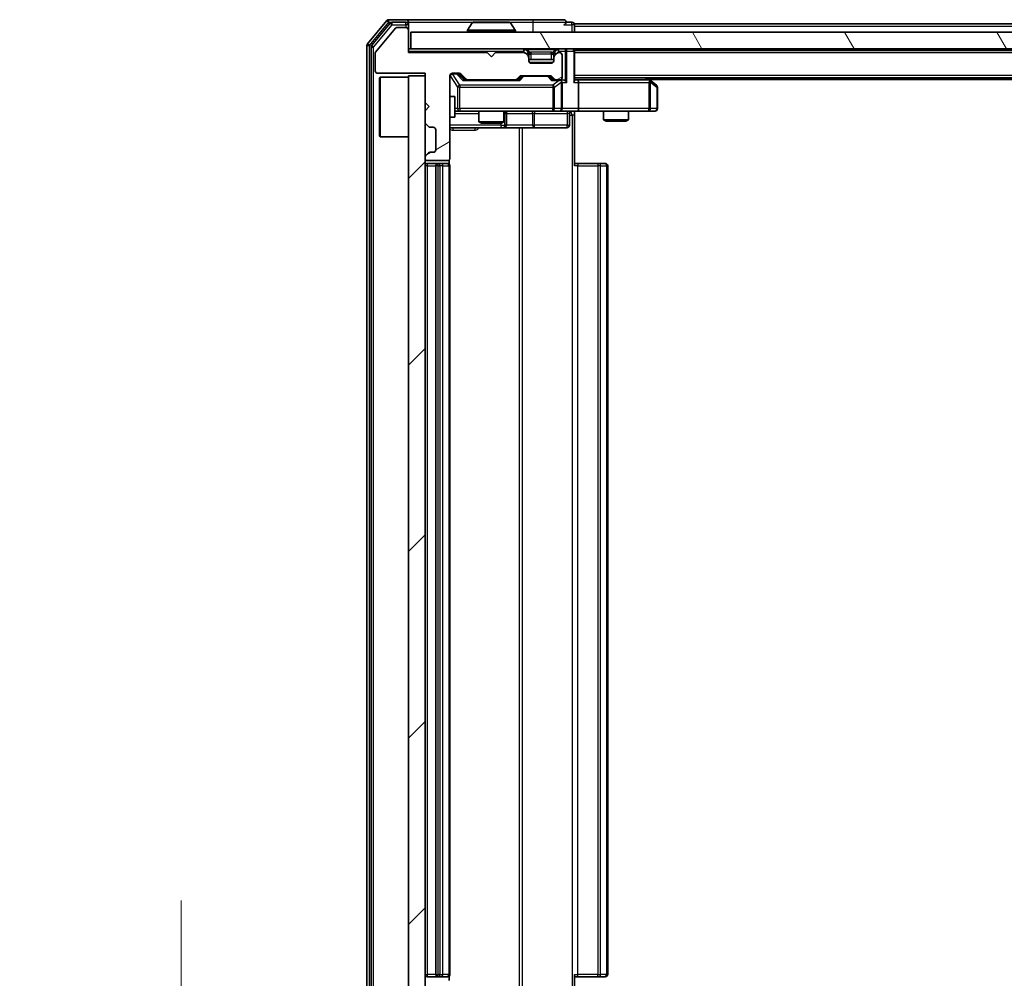
# Model space of a CAD drawing. Units: millimetres. Extents: x 0 to 8076, y 0 to 1405.
# Drawn here: x 2045 to 2164, y 1018 to 1134 of the extents above; entities that cross this region are included whole.
import ezdxf

# ---------------------------------------------------------------- set-up
doc = ezdxf.new("R2010")
doc.units = ezdxf.units.MM
doc.header["$LTSCALE"] = 2.5
doc.layers.get('Defpoints').update_dxf_attribs({"lineweight": 25})
for name, color, linetype, lineweight in [('Dimension (ISO)', 7, 'Continuous', 18), ('Dimension (ISO) @ 1', 7, 'Continuous', 18), ('Hatch (ISO)', 1, 'Continuous', 18), ('Visible (ISO)', 7, 'Continuous', 35), ('Visible Narrow (ISO)', 7, 'Continuous', 25)]:
    doc.layers.add(name, color=color, linetype=linetype, lineweight=lineweight)
doc.styles.add('Note Text (TK)', font='MS PGothic.ttf')
doc.dimstyles.new('Default - Method 1b (TK)', dxfattribs={"dimscale": 2.5, "dimtxt": 2.5, "dimasz": 2.5, "dimexe": 1, "dimexo": 1.5, "dimgap": 1, "dimtad": 1, "dimrnd": 1e-08, "dimdsep": 46, "dimtxsty": 'Note Text (TK)', "dimcen": 0.09, "dimdle": 5, "dimclrd": 100, "dimclre": 100, "dimclrt": 7, "dimadec": 1, "dimazin": 1, "dimtfac": 1, "dimtmove": 0, "dimatfit": 3, "dimfxl": 1, "dimtolj": 1, "dimlwd": -1, "dimlwe": -1, "dimarcsym": 0})

# ---------------------------------------------------------------- blocks, each defined once
blk = doc.blocks.new('*D39')
at = {"layer": 'Defpoints', "color": 0}
for p in [(2092.39, 1002.75), (2064.73, 1001.25), (2089.73, 1001.25)]:
    blk.add_point(p, dxfattribs=at)
at = {"layer": 'Dimension (ISO)', "color": 100}
for p, q in [((2064.73, 1015.25), (2064.73, 1027.75)), ((2084.89, 1002.75), (2059.73, 1002.75)), ((2064.73, 1002.75), (2064.73, 1001.25)), ((2082.23, 1001.25), (2059.73, 1001.25)), ((2064.73, 988.75), (2064.73, 976.25))]:
    blk.add_line(p, q, dxfattribs=at)
for points in [[(2062.65, 1015.25), (2066.82, 1015.25), (2064.73, 1002.75)], [(2062.65, 988.75), (2066.82, 988.75), (2064.73, 1001.25)]]:
    blk.add_solid(points, dxfattribs=at)
at = {"layer": 'Dimension (ISO)', "color": 7, "insert": (2053.48, 992.49), "char_height": 12.5, "attachment_point": 4, "rotation": 90, "style": 'Note Text (TK)'}
blk.add_mtext('\\A1;1.5', dxfattribs=at)

msp = doc.modelspace()

# ---------------------------------------------------------------- hatches: boundary and pattern name
at = {"layer": 'Hatch (ISO)'}
h = msp.add_hatch(dxfattribs=at)
h.set_pattern_fill('ANSI31', color=256, scale=127, angle=-14.999978, style=0)
h.set_pattern_definition([(30, (915, -40), (-7.9375, 13.74815), [])])
edge = h.paths.add_edge_path()
edge.add_line((2101.5944, 1129.8034), (2092.0944, 1129.8034))
edge.add_line((2092.0944, 1129.8034), (2092.0944, 1132.5034))
edge.add_ellipse((2091.7944, 1132.5034), major_axis=(0, 0.3), ratio=1, start_angle=270, end_angle=360)
edge.add_line((2091.7944, 1132.8034), (2090.6881, 1132.8034))
edge.add_ellipse((2090.6881, 1132.6034), major_axis=(-0.2, 0), ratio=1, start_angle=270, end_angle=320.194429)
edge.add_line((2090.5344, 1132.7314), (2088.1407, 1129.859))
edge.add_ellipse((2088.2944, 1129.731), major_axis=(-0.128, -0.1536), ratio=1, start_angle=270, end_angle=309.805571)
edge.add_line((2088.0944, 1129.731), (2088.0944, 1127.6034))
edge.add_ellipse((2088.3944, 1127.6034), major_axis=(0, -0.3), ratio=1, start_angle=270, end_angle=360)
edge.add_line((2088.3944, 1127.3034), (2094.0944, 1127.3034))
edge.add_line((2094.0944, 1127.3034), (2094.0944, 1123.8034))
edge.add_line((2094.0944, 1123.8034), (2094.5944, 1123.3034))
edge.add_line((2094.5944, 1123.3034), (2094.0944, 1122.8034))
edge.add_line((2094.0944, 1122.8034), (2094.0944, 1121.4277))
edge.add_ellipse((2094.3944, 1121.4277), major_axis=(0, -0.3), ratio=1, start_angle=270, end_angle=315)
edge.add_line((2094.1823, 1121.2155), (2094.5065, 1120.8913))
edge.add_ellipse((2094.7187, 1121.1034), major_axis=(0.2121, -0.2121), ratio=1, start_angle=270, end_angle=315)
edge.add_line((2094.7187, 1120.8034), (2095.0944, 1120.8034))
edge.add_ellipse((2095.0944, 1120.5034), major_axis=(0.3, 0), ratio=1, start_angle=0, end_angle=90, ccw=False)
edge.add_line((2095.3944, 1120.5034), (2095.3944, 1118.1034))
edge.add_ellipse((2095.0944, 1118.1034), major_axis=(0, -0.3), ratio=1, start_angle=0, end_angle=90, ccw=False)
edge.add_line((2095.0944, 1117.8034), (2094.7187, 1117.8034))
edge.add_ellipse((2094.7187, 1117.5034), major_axis=(-0.3, 0), ratio=1, start_angle=270, end_angle=315)
edge.add_line((2094.5065, 1117.7155), (2094.1823, 1117.3913))
edge.add_ellipse((2094.3944, 1117.1791), major_axis=(-0.2121, -0.2121), ratio=1, start_angle=270, end_angle=315)
edge.add_line((2094.0944, 1117.1791), (2094.0944, 1117.1034))
edge.add_ellipse((2094.3944, 1117.1034), major_axis=(0, -0.3), ratio=1, start_angle=270, end_angle=360)
edge.add_line((2094.3944, 1116.8034), (2096.7944, 1116.8034))
edge.add_ellipse((2096.7944, 1117.1034), major_axis=(0.3, 0), ratio=1, start_angle=270, end_angle=360)
edge.add_line((2097.0944, 1117.1034), (2097.0944, 1127.0034))
edge.add_ellipse((2097.3944, 1127.0034), major_axis=(0, 0.3), ratio=1, start_angle=0, end_angle=90, ccw=False)
edge.add_line((2097.3944, 1127.3034), (2098.2201, 1127.3034))
edge.add_ellipse((2098.2201, 1127.0034), major_axis=(0.3, 0), ratio=1, start_angle=45, end_angle=90, ccw=False)
edge.add_line((2098.4323, 1127.2155), (2099.0565, 1126.5913))
edge.add_ellipse((2099.2687, 1126.8034), major_axis=(0.2121, -0.2121), ratio=1, start_angle=270, end_angle=315)
edge.add_line((2099.2687, 1126.5034), (2104.9201, 1126.5034))
edge.add_ellipse((2104.9201, 1126.8034), major_axis=(0.3, 0), ratio=1, start_angle=270, end_angle=315)
edge.add_line((2105.1323, 1126.5913), (2105.4565, 1126.9155))
edge.add_ellipse((2105.6687, 1126.7034), major_axis=(0.2121, 0.2121), ratio=1, start_angle=45, end_angle=90, ccw=False)
edge.add_line((2105.6687, 1127.0034), (2109.1701, 1127.0034))
edge.add_ellipse((2109.1701, 1126.7034), major_axis=(0.3, 0), ratio=1, start_angle=45, end_angle=90, ccw=False)
edge.add_line((2109.3823, 1126.9155), (2109.7065, 1126.5913))
edge.add_ellipse((2109.9187, 1126.8034), major_axis=(0.2121, -0.2121), ratio=1, start_angle=270, end_angle=315)
edge.add_line((2109.9187, 1126.5034), (2110.2944, 1126.5034))
edge.add_ellipse((2110.2944, 1126.8034), major_axis=(0.3, 0), ratio=1, start_angle=270, end_angle=360)
edge.add_line((2110.5944, 1126.8034), (2110.5944, 1129.5034))
edge.add_ellipse((2110.2944, 1129.5034), major_axis=(0, 0.3), ratio=1, start_angle=270, end_angle=360)
edge.add_line((2110.2944, 1129.8034), (2110.2187, 1129.8034))
edge.add_ellipse((2110.2187, 1129.5034), major_axis=(-0.3, 0), ratio=1, start_angle=270, end_angle=315)
edge.add_line((2110.0065, 1129.7155), (2109.6823, 1129.3913))
edge.add_ellipse((2109.8944, 1129.1791), major_axis=(-0.2121, -0.2121), ratio=1, start_angle=270, end_angle=315)
edge.add_line((2109.5944, 1129.1791), (2109.5944, 1128.8034))
edge.add_ellipse((2109.2944, 1128.8034), major_axis=(0, -0.3), ratio=1, start_angle=0, end_angle=90, ccw=False)
edge.add_line((2109.2944, 1128.5034), (2106.8944, 1128.5034))
edge.add_ellipse((2106.8944, 1128.8034), major_axis=(-0.3, 0), ratio=1, start_angle=0, end_angle=90, ccw=False)
edge.add_line((2106.5944, 1128.8034), (2106.5944, 1129.1791))
edge.add_ellipse((2106.2944, 1129.1791), major_axis=(0, 0.3), ratio=1, start_angle=270, end_angle=315)
edge.add_line((2106.5065, 1129.3913), (2106.1823, 1129.7155))
edge.add_ellipse((2105.9701, 1129.5034), major_axis=(-0.2121, 0.2121), ratio=1, start_angle=270, end_angle=315)
edge.add_line((2105.9701, 1129.8034), (2102.5944, 1129.8034))
edge.add_line((2102.5944, 1129.8034), (2102.0944, 1129.3034))
edge.add_line((2102.0944, 1129.3034), (2101.5944, 1129.8034))
h = msp.add_hatch(dxfattribs=at)
h.set_pattern_fill('ANSI31', color=256, scale=127, angle=75.000175, style=0)
h.set_pattern_definition([(120.0002, (915, -40), (-13.74813, -7.93754), [])])
h.paths.add_polyline_path([(2092.3944, 1132.2534), (2092.3944, 1130.2534), (2441.7944, 1130.2534), (2441.7944, 1132.2534)])
h = msp.add_hatch(dxfattribs=at)
h.set_pattern_fill('ANSI31', color=256, scale=127, style=0)
h.set_pattern_definition([(45, (915, -40), (-11.22532, 11.22532), [])])
h.paths.add_polyline_path([(2094.0944, 1127.0034), (2092.0944, 1127.0034), (2092.0944, 1008.0034), (2094.0944, 1008.0034)])

# ---------------------------------------------------------------- linework, layer by layer
at = {"layer": 'Visible (ISO)'}
for p, q in [((2089.5044, 1133.6454), (2087.1639, 1130.8368)), ((2091.7944, 1133.7534), (2089.7349, 1133.7534)), ((2107.0944, 1133.7534), (2091.7944, 1133.7534)), ((2110.7944, 1133.7534), (2107.0944, 1133.7534)), ((2089.9053, 1133.3454), (2087.6639, 1130.6558)), ((2090.5344, 1132.7314), (2088.1407, 1129.859)), ((2091.7944, 1133.4534), (2090.1358, 1133.4534)), ((2091.7944, 1132.8034), (2090.6881, 1132.8034)), ((2092.0944, 1133.4534), (2092.0944, 1133.1534)), ((2092.0944, 1132.5034), (2092.0944, 1133.1534)), ((2092.0944, 1129.8034), (2092.0944, 1132.5034)), ((2099.1944, 1132.3534), (2099.1944, 1132.3941)), ((2099.7852, 1133.3624), (2099.2267, 1132.5031)), ((2104.2358, 1133.4534), (2099.9529, 1133.4534)), ((2104.4035, 1133.3624), (2104.9621, 1132.5031)), ((2104.9944, 1132.3534), (2104.9944, 1132.3941)), ((2111.7944, 1133.4534), (2111.0944, 1133.4534)), ((2422.0944, 1133.2534), (2112.0944, 1133.2534)), ((2112.0944, 1133.2534), (2112.0944, 1132.9534)), ((2112.0944, 1132.2534), (2112.0944, 1132.9534)), ((2092.3944, 1132.2534), (2092.3944, 1130.2534)), ((2441.7944, 1132.2534), (2092.3944, 1132.2534)), ((2087.0944, 1130.6448), (2087.0944, 1004.362)), ((2087.5944, 1130.4638), (2087.5944, 1004.543)), ((2092.3944, 1130.2534), (2092.0944, 1130.2534)), ((2092.3944, 1130.2534), (2441.7944, 1130.2534)), ((2106.5065, 1129.8413), (2106.1823, 1130.1655)), ((2110.0065, 1130.1655), (2109.6823, 1129.8413)), ((2112.0944, 1130.0534), (2112.0944, 1130.2534)), ((2422.0944, 1130.0534), (2112.0944, 1130.0534)), ((2112.0944, 1130.0534), (2112.0944, 1129.9534)), ((2088.0944, 1129.731), (2088.0944, 1127.6034)), ((2101.5944, 1129.8034), (2092.0944, 1129.8034)), ((2102.0944, 1129.3034), (2101.5944, 1129.8034)), ((2102.5944, 1129.8034), (2102.0944, 1129.3034)), ((2105.9701, 1129.8034), (2102.5944, 1129.8034)), ((2106.5065, 1129.3913), (2106.1823, 1129.7155)), ((2106.527, 1129.8208), (2106.5065, 1129.8413)), ((2106.5944, 1129.1791), (2106.5944, 1129.6291)), ((2106.5944, 1128.8034), (2106.5944, 1129.1791)), ((2109.5944, 1128.9534), (2106.5944, 1128.9534)), ((2109.5944, 1129.6291), (2109.5944, 1129.1791)), ((2109.5944, 1129.1791), (2109.5944, 1128.8034)), ((2109.6823, 1129.8413), (2109.6618, 1129.8208)), ((2110.0065, 1129.7155), (2109.6823, 1129.3913)), ((2110.2944, 1129.8034), (2110.2187, 1129.8034)), ((2110.5944, 1126.8034), (2110.5944, 1129.5034)), ((2112.0944, 1126.4155), (2112.0944, 1129.9534)), ((2109.2944, 1128.5034), (2106.8944, 1128.5034)), ((2088.3944, 1127.3034), (2094.0944, 1127.3034)), ((2088.5944, 1126.7534), (2088.6944, 1126.8534)), ((2088.5944, 1119.7534), (2088.5944, 1126.7534)), ((2088.6944, 1126.8534), (2088.6944, 1119.6534)), ((2092.0944, 1126.8534), (2088.6944, 1126.8534)), ((2094.0944, 1127.0034), (2092.0944, 1127.0034)), ((2092.0944, 1127.0034), (2092.0944, 1008.0034)), ((2094.0944, 1127.3034), (2094.0944, 1123.8034)), ((2094.0944, 1008.0034), (2094.0944, 1127.0034)), ((2097.0944, 1117.1034), (2097.0944, 1127.0034)), ((2097.3944, 1127.3034), (2098.2201, 1127.3034)), ((2098.2323, 1127.2155), (2098.9444, 1126.5034)), ((2098.4323, 1127.2155), (2099.0565, 1126.5913)), ((2099.2687, 1126.5034), (2098.7683, 1126.5034)), ((2099.2687, 1126.5034), (2104.9201, 1126.5034)), ((2105.4205, 1126.5034), (2104.9201, 1126.5034)), ((2105.1323, 1126.5913), (2105.4565, 1126.9155)), ((2105.2444, 1126.5034), (2105.6565, 1126.9155)), ((2105.6687, 1127.0034), (2109.1701, 1127.0034)), ((2109.1823, 1126.9155), (2109.5944, 1126.5034)), ((2109.3823, 1126.9155), (2109.7065, 1126.5913)), ((2109.9187, 1126.5034), (2109.4183, 1126.5034)), ((2109.9187, 1126.5034), (2110.2944, 1126.5034)), ((2110.6701, 1126.5034), (2110.2944, 1126.5034)), ((2422.0944, 1126.7534), (2112.0944, 1126.7534)), ((2112.4701, 1126.5034), (2112.0944, 1126.5034)), ((2121.0611, 1126.5034), (2112.4701, 1126.5034)), ((2121.2411, 1126.4434), (2120.8277, 1126.7534)), ((2413.0944, 1126.5534), (2121.0944, 1126.5534)), ((2110.5944, 1123.0534), (2110.5944, 1126.2034)), ((2112.5944, 1126.2034), (2112.5944, 1123.0534)), ((2121.031, 1126.2034), (2121.1866, 1126.359)), ((2121.9744, 1125.8934), (2121.2411, 1126.4434)), ((2122.0944, 1123.0534), (2122.0944, 1125.6534)), ((2097.0944, 1124.5034), (2097.6944, 1124.5034)), ((2097.6944, 1122.0034), (2097.6944, 1124.5034)), ((2094.0944, 1123.8034), (2094.5944, 1123.3034)), ((2094.5944, 1123.3034), (2094.0944, 1122.8034)), ((2094.0944, 1122.8034), (2094.0944, 1121.4277)), ((2097.0944, 1122.0034), (2097.6944, 1122.0034)), ((2097.6944, 1122.7534), (2098.2798, 1122.7534)), ((2098.2798, 1122.7534), (2109.4762, 1122.7534)), ((2100.5944, 1122.7534), (2100.5944, 1121.4568)), ((2103.5944, 1122.7534), (2103.5944, 1121.4568)), ((2103.8889, 1121.0534), (2103.8889, 1122.4534)), ((2109.4762, 1122.7534), (2110.2944, 1122.7534)), ((2112.4701, 1122.7534), (2110.2944, 1122.7534)), ((2111.4931, 1122.4534), (2111.4931, 1121.0534)), ((2112.0944, 1122.7457), (2112.0944, 1122.2534)), ((2112.0944, 1122.2534), (2112.0944, 1116.1534)), ((2112.4701, 1122.7534), (2121.031, 1122.7534)), ((2115.5944, 1122.7534), (2115.5944, 1121.7068)), ((2118.5944, 1122.7534), (2118.5944, 1121.7068)), ((2121.031, 1122.7534), (2121.7944, 1122.7534)), ((2094.1823, 1121.2155), (2094.5065, 1120.8913)), ((2094.7187, 1120.8034), (2095.0944, 1120.8034)), ((2097.0944, 1120.7534), (2103.4173, 1120.7534)), ((2100.5944, 1121.4568), (2103.5944, 1121.4568)), ((2100.9011, 1121.3034), (2100.5944, 1121.4568)), ((2103.2877, 1121.3034), (2100.9011, 1121.3034)), ((2103.2877, 1121.3034), (2103.5944, 1121.4568)), ((2103.4173, 1120.7534), (2103.5889, 1120.7534)), ((2103.5889, 1120.7534), (2107.2634, 1120.7534)), ((2107.2634, 1120.7534), (2111.1931, 1120.7534)), ((2115.5944, 1121.7068), (2118.5944, 1121.7068)), ((2115.9011, 1121.5534), (2115.5944, 1121.7068)), ((2118.2877, 1121.5534), (2115.9011, 1121.5534)), ((2118.2877, 1121.5534), (2118.5944, 1121.7068)), ((2088.5944, 1119.7534), (2088.6944, 1119.6534)), ((2092.0944, 1119.6534), (2088.6944, 1119.6534)), ((2095.3944, 1120.5034), (2095.3944, 1118.1034)), ((2094.0944, 1117.1791), (2094.0944, 1117.1034)), ((2094.5065, 1117.7155), (2094.1823, 1117.3913)), ((2095.0944, 1117.8034), (2094.7187, 1117.8034)), ((2094.3944, 1116.8034), (2096.7944, 1116.8034)), ((2095.6944, 1116.4534), (2094.3944, 1116.4534)), ((2095.3944, 1116.1534), (2095.3944, 1018.8534)), ((2095.8873, 1116.4534), (2095.6944, 1116.4534)), ((2095.8873, 1116.4534), (2096.0287, 1116.4534)), ((2096.7358, 1116.4534), (2096.0287, 1116.4534)), ((2096.7358, 1116.4534), (2096.7944, 1116.4534)), ((2097.0046, 1116.3675), (2097.0046, 1116.8893)), ((2097.0944, 1018.8534), (2097.0944, 1116.1534)), ((2112.0944, 1116.4534), (2112.5086, 1116.4534)), ((2114.8873, 1116.4534), (2112.5086, 1116.4534)), ((2114.8873, 1116.4534), (2115.0287, 1116.4534)), ((2115.7358, 1116.4534), (2115.0287, 1116.4534)), ((2115.7358, 1116.4534), (2115.7944, 1116.4534)), ((2116.0944, 1018.8534), (2116.0944, 1116.1534)), ((2097.0046, 1018.1175), (2097.0046, 1018.6393)), ((2112.0944, 1018.8534), (2112.0944, 1012.7534)), ((2094.3944, 1018.5534), (2095.6944, 1018.5534)), ((2095.6944, 1018.5534), (2095.8873, 1018.5534)), ((2096.0287, 1018.5534), (2095.8873, 1018.5534)), ((2096.0287, 1018.5534), (2096.7358, 1018.5534)), ((2096.7944, 1018.5534), (2096.7358, 1018.5534)), ((2112.5086, 1018.5534), (2112.0944, 1018.5534)), ((2112.5086, 1018.5534), (2114.8873, 1018.5534)), ((2115.0287, 1018.5534), (2114.8873, 1018.5534)), ((2115.0287, 1018.5534), (2115.7358, 1018.5534)), ((2115.7944, 1018.5534), (2115.7358, 1018.5534))]:
    msp.add_line(p, q, dxfattribs=at)
for centre, radius, start, end in [((2089.7349, 1133.4534), 0.3, 90, 140.194429), ((2091.7944, 1133.4534), 0.3, 0, 90), ((2110.7944, 1133.4534), 0.3, 0, 90), ((2090.1358, 1133.1534), 0.3, 90, 140.194429), ((2090.6881, 1132.6034), 0.2, 90, 140.194429), ((2091.7944, 1133.1534), 0.3, 0, 90), ((2091.7944, 1132.5034), 0.3, 0, 90), ((2099.3944, 1132.3941), 0.2, 146.976132, 180), ((2099.9529, 1133.2534), 0.2, 90, 146.976132), ((2104.2358, 1133.2534), 0.2, 33.023868, 90), ((2104.7944, 1132.3941), 0.2, 0, 33.023868), ((2110.7944, 1133.4534), 0.3, 270, 0), ((2111.7944, 1133.1534), 0.3, 0, 90), ((2099.2944, 1132.3534), 0.1, 180, 270), ((2104.8944, 1132.3534), 0.1, 270, 0), ((2087.3944, 1130.6448), 0.3, 140.194429, 180), ((2087.8944, 1130.4638), 0.3, 140.194429, 180), ((2105.9701, 1129.9534), 0.3, 45, 90), ((2110.2187, 1129.9534), 0.3, 90, 135), ((2111.7944, 1129.9534), 0.3, 0, 90), ((2088.2944, 1129.731), 0.2, 140.194429, 180), ((2105.9701, 1129.5034), 0.3, 45, 90), ((2106.2944, 1129.6291), 0.3, 0, 45), ((2106.2944, 1129.1791), 0.3, 0, 45), ((2109.8944, 1129.6291), 0.3, 135, 180), ((2109.8944, 1129.1791), 0.3, 135, 180), ((2110.2187, 1129.5034), 0.3, 90, 135), ((2110.2944, 1129.5034), 0.3, 0, 90), ((2106.8944, 1128.8034), 0.3, 180, 270), ((2109.2944, 1128.8034), 0.3, 270, 0), ((2088.3944, 1127.6034), 0.3, 180, 270), ((2097.3944, 1127.0034), 0.3, 90, 180), ((2098.2201, 1127.0034), 0.3, 45, 90), ((2099.2687, 1126.8034), 0.3, 225, 270), ((2104.9201, 1126.8034), 0.3, 270, 315), ((2105.6687, 1126.7034), 0.3, 90, 135), ((2109.1701, 1126.7034), 0.3, 45, 90), ((2109.9187, 1126.8034), 0.3, 225, 270), ((2110.2944, 1126.8034), 0.3, 270, 0), ((2110.2944, 1126.2034), 0.3, 66.562016, 90), ((2121.0611, 1126.2034), 0.3, 66.562015, 90), ((2121.0611, 1126.2034), 0.3, 53.130102, 66.562016), ((2110.2944, 1126.2034), 0.3, 0, 31.244455), ((2121.7944, 1125.6534), 0.3, 0, 53.130102), ((2110.2944, 1123.0534), 0.3, 270, 0), ((2121.7944, 1123.0534), 0.3, 270, 0), ((2104.1889, 1122.4534), 0.3, 90, 180), ((2111.7931, 1122.4534), 0.3, 90, 180), ((2094.3944, 1121.4277), 0.3, 180, 225), ((2094.7187, 1121.1034), 0.3, 225, 270), ((2095.0944, 1120.5034), 0.3, 0, 90), ((2103.5889, 1121.0534), 0.3, 270, 0), ((2111.1931, 1121.0534), 0.3, 270, 0), ((2094.3944, 1117.1791), 0.3, 135, 180), ((2094.3944, 1117.1034), 0.3, 180, 270), ((2094.7187, 1117.5034), 0.3, 90, 135), ((2095.0944, 1118.1034), 0.3, 270, 0), ((2096.7944, 1117.1034), 0.3, 270, 0), ((2094.3944, 1116.1534), 0.3, 90, 180), ((2095.6944, 1116.1534), 0.3, 90, 180), ((2096.7944, 1116.1534), 0.3, 0, 90), ((2115.7944, 1116.1534), 0.3, 0, 90), ((2094.3944, 1018.8534), 0.3, 180, 270), ((2095.6944, 1018.8534), 0.3, 180, 270), ((2096.7944, 1018.8534), 0.3, 270, 0), ((2115.7944, 1018.8534), 0.3, 270, 0)]:
    msp.add_arc(centre, radius, start, end, dxfattribs=at)
for centre, major_axis, ratio, start_param, end_param in [((2098.0201, 1127.0034), (0.3, 0), 0.99985076, 0.78532354, 1.57079633), ((2098.6652, 1126.2034), (-0.1246, -0.2958), 0.40041045, 3.30861727, 3.95211838), ((2105.5236, 1126.2034), (0.1246, -0.2958), 0.40041045, 2.33106693, 2.97456804), ((2105.8687, 1126.7034), (-0.3, 0), 0.99985076, 4.71238898, 5.49786177), ((2108.9701, 1126.7034), (0.3, 0), 0.99985076, 0.78532354, 1.57079633), ((2109.3152, 1126.2034), (-0.1246, -0.2958), 0.40041045, 3.30861727, 3.95211838), ((2110.2622, 1126.2034), (0.6487, 0.2044), 0.33843751, 1.23011504, 1.46454615), ((2110.6701, 1126.2034), (0.4243, 0), 0.70710678, 0.78539816, 1.57079633), ((2112.4701, 1126.2034), (0, 0.3), 0.41421356, 4.71238898, 6.28318531), ((2110.2944, 1126.2259), (0.2515, 0.483), 0.33843751, 4.88684285, 5.16156968), ((2110.9701, 1126.2034), (0.2772, -0.2772), 0.41421356, 1.17809725, 1.96349541), ((2111.7944, 1126.2034), (-0.2772, -0.2772), 0.41421356, 1.96349541, 2.74889357), ((2121.031, 1126.2259), (-0.2411, 0.4823), 0.37002441, 4.52944541, 4.80417225), ((2112.4701, 1123.0534), (0, 0.3), 0.41421356, 3.14159265, 4.71238898)]:
    msp.add_ellipse(centre, major_axis=major_axis, ratio=ratio, start_param=start_param, end_param=end_param, dxfattribs=at)
for points, knots in [([(2100.0769, 1133.4534), (2100.0762, 1133.4534), (2100.0755, 1133.4534), (2100.0737, 1133.4534), (2100.0727, 1133.4534), (2100.0717, 1133.4534)], [-0.000230599076, -0.000230599076, -0.000230599076, -0.000230599076, 0, 0, 0.000338329447, 0.000338329447, 0.000338329447, 0.000338329447]), ([(2100.0717, 1133.4534), (2100.0726, 1133.4534), (2100.0735, 1133.4534), (2100.0751, 1133.4534), (2100.0758, 1133.4534), (2100.0765, 1133.4534)], [-0.000338329447, -0.000338329447, -0.000338329447, -0.000338329447, 0, 0, 0.000241517914, 0.000241517914, 0.000241517914, 0.000241517914]), ([(2102.4837, 1133.4534), (2102.4837, 1133.4534), (2102.4836, 1133.4534), (2102.4832, 1133.4534), (2102.4829, 1133.4534), (2102.4826, 1133.4534)], [-0.000054249657, -0.000054249657, -0.000054249657, -0.000054249657, 0, 0, 0.000241517914, 0.000241517914, 0.000241517914, 0.000241517914]), ([(2102.4837, 1133.4534), (2102.4839, 1133.4534), (2102.484, 1133.4534), (2102.4844, 1133.4534), (2102.4846, 1133.4534), (2102.4848, 1133.4534)], [-0.000230599076, -0.000230599076, -0.000230599076, -0.000230599076, 0, 0, 0.000338329447, 0.000338329447, 0.000338329447, 0.000338329447]), ([(2110.4137, 1126.4786), (2110.4192, 1126.4762), (2110.4247, 1126.4737), (2110.4587, 1126.4564), (2110.4849, 1126.4371), (2110.5222, 1126.3999), (2110.5385, 1126.379), (2110.5509, 1126.359)], [0.3810312192, 0.3810312192, 0.3810312192, 0.3810312192, 0.382741903, 0.382741903, 0.3917616542, 0.3917616542, 0.3985536381, 0.3985536381, 0.3985536381, 0.3985536381]), ([(2121.1804, 1126.4786), (2121.1814, 1126.4759), (2121.1825, 1126.473), (2121.1874, 1126.4563), (2121.1902, 1126.4348), (2121.1903, 1126.3978), (2121.189, 1126.3781), (2121.1866, 1126.359)], [0.2508867575, 0.2508867575, 0.2508867575, 0.2508867575, 0.2528779694, 0.2528779694, 0.2619584182, 0.2619584182, 0.268388032, 0.268388032, 0.268388032, 0.268388032]), ([(2113.2569, 1122.7534), (2113.0965, 1122.7534), (2112.9364, 1122.7411), (2112.5491, 1122.7247), (2112.3214, 1122.7299), (2112.0944, 1122.7416)], [0, 0, 0, 0, 0.048116199, 0.048116199, 0.116296342, 0.116296342, 0.116296342, 0.116296342])]:
    msp.add_open_spline(points, degree=3, knots=knots, dxfattribs=at)
at = {"layer": 'Visible Narrow (ISO)'}
for p, q in [((2089.5044, 1133.6454), (2089.7349, 1133.4534)), ((2089.7349, 1133.4534), (2089.7349, 1133.7534)), ((2107.0944, 1133.7534), (2107.0944, 1133.4534)), ((2087.3944, 1130.6448), (2089.7349, 1133.4534)), ((2087.8944, 1130.4638), (2090.1358, 1133.1534)), ((2089.7349, 1133.4534), (2090.1358, 1133.4534)), ((2089.9053, 1133.3454), (2090.1358, 1133.1534)), ((2090.1358, 1133.1534), (2090.1358, 1133.4534)), ((2090.1358, 1133.1534), (2091.7944, 1133.1534)), ((2091.7944, 1133.1534), (2091.7944, 1133.4534)), ((2092.0944, 1133.1534), (2091.7944, 1133.1534)), ((2091.7944, 1133.1534), (2091.7944, 1132.8034)), ((2092.0944, 1133.4534), (2099.9529, 1133.4534)), ((2104.9944, 1132.3941), (2099.1944, 1132.3941)), ((2104.9621, 1132.5031), (2099.2267, 1132.5031)), ((2104.4035, 1133.3624), (2099.7852, 1133.3624)), ((2104.2358, 1133.4534), (2107.0944, 1133.4534)), ((2107.0944, 1133.4534), (2111.0944, 1133.4534)), ((2107.0944, 1133.4534), (2107.0944, 1132.2534)), ((2110.7944, 1133.1534), (2111.7944, 1133.1534)), ((2111.7944, 1133.1534), (2111.7944, 1133.4534)), ((2112.0944, 1133.1534), (2111.7944, 1133.1534)), ((2111.7944, 1133.1534), (2111.7944, 1132.2534)), ((2422.0944, 1132.9534), (2112.0944, 1132.9534)), ((2099.1944, 1132.3534), (2104.9944, 1132.3534)), ((2087.0944, 1130.6448), (2087.3944, 1130.6448)), ((2087.3944, 1130.6448), (2087.1639, 1130.8368)), ((2087.3944, 1004.362), (2087.3944, 1130.6448)), ((2087.5944, 1130.4638), (2087.8944, 1130.4638)), ((2087.8944, 1130.4638), (2087.6639, 1130.6558)), ((2087.8944, 1004.543), (2087.8944, 1130.4638)), ((2105.9701, 1130.2534), (2105.9701, 1129.9534)), ((2106.1823, 1130.1655), (2105.9701, 1129.9534)), ((2106.3944, 1130.1655), (2106.3944, 1130.2534)), ((2106.3944, 1130.1655), (2106.7391, 1129.8208)), ((2106.3944, 1130.1655), (2109.7944, 1130.1655)), ((2109.7944, 1130.1655), (2109.4497, 1129.8208)), ((2109.7944, 1130.1655), (2109.7944, 1130.2534)), ((2110.2187, 1129.9534), (2110.0065, 1130.1655)), ((2110.2187, 1129.9534), (2110.2187, 1130.2534)), ((2110.9701, 1130.2534), (2110.9701, 1129.9534)), ((2092.0944, 1129.9534), (2105.9701, 1129.9534)), ((2105.9701, 1129.9534), (2106.2944, 1129.6291)), ((2106.2944, 1129.6291), (2106.5065, 1129.8413)), ((2106.5944, 1129.6291), (2106.2944, 1129.6291)), ((2106.2944, 1129.6291), (2106.2944, 1129.6034)), ((2106.5944, 1129.6291), (2106.6046, 1129.6087)), ((2106.8944, 1129.6291), (2106.8944, 1129.8413)), ((2109.2944, 1129.8413), (2106.8944, 1129.8413)), ((2106.8944, 1129.6291), (2109.2944, 1129.6291)), ((2106.8944, 1128.9534), (2106.8944, 1129.6291)), ((2109.2944, 1129.6291), (2109.2944, 1129.8413)), ((2109.2944, 1129.6291), (2109.2944, 1128.9534)), ((2109.5842, 1129.6087), (2109.5944, 1129.6291)), ((2109.8944, 1129.6291), (2109.5944, 1129.6291)), ((2109.6823, 1129.8413), (2109.8944, 1129.6291)), ((2109.8944, 1129.6291), (2110.2187, 1129.9534)), ((2109.8944, 1129.6034), (2109.8944, 1129.6291)), ((2110.2187, 1129.9534), (2110.9701, 1129.9534)), ((2111.1823, 1129.9534), (2110.9701, 1129.9534)), ((2110.9701, 1129.9534), (2110.9701, 1126.4155)), ((2111.1823, 1129.9534), (2112.0065, 1129.9534)), ((2111.1823, 1126.2034), (2111.1823, 1129.9534)), ((2112.0944, 1129.9534), (2112.0065, 1129.9534)), ((2112.0065, 1129.9534), (2112.0065, 1126.2034)), ((2422.0944, 1129.7534), (2112.0944, 1129.7534)), ((2106.6346, 1128.6534), (2109.5542, 1128.6534)), ((2097.1261, 1126.9815), (2097.0944, 1126.9815)), ((2097.1261, 1124.5034), (2097.1261, 1126.9815)), ((2097.1261, 1126.9815), (2098.0115, 1125.6534)), ((2097.3944, 1127.3034), (2097.3944, 1127.2434)), ((2097.3944, 1127.2215), (2097.3944, 1127.2434)), ((2097.3944, 1127.2434), (2097.8836, 1127.2434)), ((2098.2798, 1125.8934), (2097.3944, 1127.2215)), ((2097.8836, 1127.2434), (2097.8836, 1127.3034)), ((2097.8836, 1127.2434), (2098.6652, 1126.4434)), ((2098.0957, 1127.2155), (2098.2323, 1127.2155)), ((2098.7914, 1126.5034), (2098.0957, 1127.2155)), ((2105.8, 1126.9155), (2105.3974, 1126.5034)), ((2105.5236, 1126.4434), (2106.0121, 1126.9434)), ((2105.6565, 1126.9155), (2105.8, 1126.9155)), ((2106.0121, 1127.0034), (2106.0121, 1126.9434)), ((2106.0121, 1126.9434), (2108.8267, 1126.9434)), ((2108.8267, 1126.9434), (2108.8267, 1127.0034)), ((2108.8267, 1126.9434), (2109.3152, 1126.4434)), ((2109.0388, 1126.9155), (2109.1823, 1126.9155)), ((2109.4414, 1126.5034), (2109.0388, 1126.9155)), ((2422.0944, 1127.0534), (2112.0944, 1127.0534)), ((2120.6142, 1126.7534), (2120.9475, 1126.5034)), ((2098.2798, 1125.6534), (2098.0115, 1125.6534)), ((2098.0115, 1125.6534), (2098.0115, 1123.0534)), ((2098.2798, 1125.8934), (2098.2798, 1125.6534)), ((2109.4762, 1125.8934), (2098.2798, 1125.8934)), ((2098.2798, 1123.0534), (2098.2798, 1125.6534)), ((2098.2798, 1125.6534), (2109.4762, 1125.6534)), ((2098.6652, 1126.4434), (2105.5236, 1126.4434)), ((2109.3152, 1126.4434), (2110.2622, 1126.4434)), ((2110.2622, 1126.4434), (2109.4762, 1125.8934)), ((2109.4762, 1125.8934), (2109.4762, 1125.6534)), ((2109.4762, 1125.6534), (2109.6808, 1125.6534)), ((2109.4762, 1125.6534), (2109.4762, 1123.0534)), ((2109.6808, 1125.6534), (2110.499, 1126.2259)), ((2109.6808, 1123.0534), (2109.6808, 1125.6534)), ((2110.499, 1126.2259), (2110.499, 1123.0534)), ((2110.5944, 1126.2034), (2111.1823, 1126.2034)), ((2112.0065, 1126.2034), (2112.5944, 1126.2034)), ((2112.5944, 1126.2034), (2121.031, 1126.2034)), ((2121.031, 1126.2034), (2121.031, 1123.0534)), ((2121.2503, 1126.2259), (2122.0137, 1125.6534)), ((2121.2503, 1123.0534), (2121.2503, 1126.2259)), ((2122.0944, 1125.6534), (2122.0137, 1125.6534)), ((2122.0137, 1125.6534), (2122.0137, 1123.0534)), ((2098.0115, 1123.0534), (2097.6944, 1123.0534)), ((2098.0115, 1123.0534), (2098.2798, 1123.0534)), ((2098.2798, 1123.0534), (2098.2798, 1122.7534)), ((2109.4762, 1123.0534), (2098.2798, 1123.0534)), ((2109.4762, 1123.0534), (2109.6808, 1123.0534)), ((2109.4762, 1122.7534), (2109.4762, 1123.0534)), ((2110.499, 1123.0534), (2109.6808, 1123.0534)), ((2110.499, 1123.0534), (2110.5944, 1123.0534)), ((2112.5944, 1123.0534), (2110.5944, 1123.0534)), ((2121.031, 1123.0534), (2112.5944, 1123.0534)), ((2121.031, 1122.7534), (2121.031, 1123.0534)), ((2121.031, 1123.0534), (2121.2503, 1123.0534)), ((2122.0137, 1123.0534), (2121.2503, 1123.0534)), ((2122.0137, 1123.0534), (2122.0944, 1123.0534)), ((2097.6944, 1122.4534), (2100.5944, 1122.4534)), ((2103.7171, 1122.4534), (2103.5944, 1122.4534)), ((2103.7171, 1122.4534), (2103.8886, 1122.4534)), ((2103.7171, 1121.0534), (2103.7171, 1122.4534)), ((2103.8889, 1122.4534), (2103.8886, 1122.4534)), ((2103.8886, 1122.4534), (2103.8886, 1121.0534)), ((2103.8889, 1122.4534), (2107.0513, 1122.4534)), ((2107.2765, 1122.4534), (2107.0513, 1122.4534)), ((2107.0513, 1122.4534), (2107.0513, 1121.0534)), ((2107.2765, 1122.4534), (2111.2062, 1122.4534)), ((2107.2765, 1121.0534), (2107.2765, 1122.4534)), ((2111.4931, 1122.4534), (2111.2062, 1122.4534)), ((2111.2062, 1122.4534), (2111.2062, 1121.0534)), ((2111.4931, 1122.2534), (2111.8015, 1122.2534)), ((2112.0944, 1122.2534), (2111.8015, 1122.2534)), ((2111.8015, 1122.2534), (2111.8015, 1012.7534)), ((2103.2052, 1121.0534), (2097.0944, 1121.0534)), ((2103.2052, 1121.3034), (2103.2052, 1121.0534)), ((2103.2052, 1121.0534), (2103.7171, 1121.0534)), ((2103.8886, 1121.0534), (2103.7171, 1121.0534)), ((2103.8886, 1121.0534), (2103.8889, 1121.0534)), ((2107.0513, 1121.0534), (2103.8889, 1121.0534)), ((2105.4192, 1120.7534), (2105.4192, 1014.2534)), ((2105.8235, 1014.2534), (2105.8235, 1120.7534)), ((2107.0513, 1121.0534), (2107.2765, 1121.0534)), ((2111.2062, 1121.0534), (2107.2765, 1121.0534)), ((2111.2062, 1121.0534), (2111.4931, 1121.0534)), ((2097.4494, 1120.4534), (2100.0795, 1120.4534)), ((2094.3944, 1116.1534), (2094.0944, 1116.1534)), ((2094.3944, 1116.1534), (2094.3944, 1116.4534)), ((2094.3944, 1018.8534), (2094.3944, 1116.1534)), ((2094.3944, 1116.1534), (2095.3944, 1116.1534)), ((2095.6944, 1116.1534), (2095.3944, 1116.1534)), ((2095.6944, 1116.1534), (2095.6944, 1116.4534)), ((2095.6944, 1018.8534), (2095.6944, 1116.1534)), ((2095.6944, 1116.1534), (2095.8873, 1116.1534)), ((2095.8873, 1116.1534), (2095.8873, 1116.4534)), ((2095.8873, 1116.1534), (2095.8873, 1018.8534)), ((2096.2408, 1116.1534), (2095.8873, 1116.1534)), ((2096.2408, 1018.8534), (2096.2408, 1116.1534)), ((2096.2408, 1116.1534), (2096.9479, 1116.1534)), ((2096.9479, 1116.1534), (2096.9479, 1018.8534)), ((2097.0944, 1116.1534), (2096.9479, 1116.1534)), ((2112.5086, 1116.1534), (2112.0944, 1116.1534)), ((2112.5086, 1116.4534), (2112.5086, 1116.1534)), ((2112.5086, 1018.8534), (2112.5086, 1116.1534)), ((2112.5086, 1116.1534), (2114.8873, 1116.1534)), ((2114.8873, 1116.4534), (2114.8873, 1116.1534)), ((2114.8873, 1116.1534), (2114.8873, 1018.8534)), ((2115.2408, 1116.1534), (2114.8873, 1116.1534)), ((2115.2408, 1018.8534), (2115.2408, 1116.1534)), ((2115.2408, 1116.1534), (2115.9479, 1116.1534)), ((2115.9479, 1116.1534), (2115.9479, 1018.8534)), ((2116.0944, 1116.1534), (2115.9479, 1116.1534)), ((2094.0944, 1018.8534), (2094.3944, 1018.8534)), ((2095.3944, 1018.8534), (2094.3944, 1018.8534)), ((2094.3944, 1018.5534), (2094.3944, 1018.8534)), ((2095.3944, 1018.8534), (2095.6944, 1018.8534)), ((2095.6944, 1018.5534), (2095.6944, 1018.8534)), ((2095.8873, 1018.8534), (2095.6944, 1018.8534)), ((2095.8873, 1018.5534), (2095.8873, 1018.8534)), ((2095.8873, 1018.8534), (2096.2408, 1018.8534)), ((2096.9479, 1018.8534), (2096.2408, 1018.8534)), ((2096.9479, 1018.8534), (2097.0944, 1018.8534)), ((2112.0944, 1018.8534), (2112.5086, 1018.8534)), ((2112.5086, 1018.5534), (2112.5086, 1018.8534)), ((2114.8873, 1018.8534), (2112.5086, 1018.8534)), ((2114.8873, 1018.5534), (2114.8873, 1018.8534)), ((2114.8873, 1018.8534), (2115.2408, 1018.8534)), ((2115.9479, 1018.8534), (2115.2408, 1018.8534)), ((2115.9479, 1018.8534), (2116.0944, 1018.8534))]:
    msp.add_line(p, q, dxfattribs=at)
for centre, radius, start, end in [((2106.8944, 1129.2413), 0.6, 90, 105), ((2109.2944, 1129.2413), 0.6, 75, 90), ((2097.8836, 1127.0034), 0.3, 45, 90.004276), ((2108.8267, 1126.7034), 0.3, 45, 90.004276)]:
    msp.add_arc(centre, radius, start, end, dxfattribs=at)
for centre, major_axis, ratio, start_param, end_param in [((2106.8187, 1129.9534), (-0.6476, 0.2345), 0.1095524, 5.46575602, 6.51295357), ((2109.3701, 1129.9534), (0.6476, 0.2345), 0.1095524, 6.05341704, 7.1006146), ((2110.9701, 1129.9534), (0, 0.3), 0.70710678, 4.71238898, 6.28318531), ((2111.7944, 1129.9534), (0, 0.3), 0.70710678, 4.71238898, 6.28318531), ((2106.3148, 1129.6087), (0.2121, 0.2121), 0.93511313, 5.46426839, 6.28318531), ((2106.8944, 1129.8777), (-0.3688, -0.0542), 0.10017299, 0.07434872, 1.12154627), ((2106.8944, 1129.8777), (-0.2751, -0.289), 0.41386186, 6.13496537, 7.18216292), ((2106.7391, 1129.6087), (0.0776, -0.2898), 0.25056281, 1.50375883, 2.32267574), ((2106.8944, 1129.0291), (0, 0.6), 0.5, 0, 0.26179939), ((2109.2944, 1129.0291), (0, 0.6), 0.5, 6.02138592, 6.28318531), ((2109.4497, 1129.6087), (-0.0776, -0.2898), 0.25056281, 3.96050957, 4.77942648), ((2109.2944, 1129.8777), (0.2751, -0.289), 0.41386186, 5.38420769, 6.43140524), ((2109.2944, 1129.8777), (-0.3688, 0.0542), 0.10017299, 2.02004638, 3.06724394), ((2109.8739, 1129.6087), (-0.2121, 0.2121), 0.93511313, 0, 0.81891691), ((2097.3944, 1127.0034), (-0.3, 0), 0.8, 4.71238898, 6.28318531), ((2097.3944, 1126.9815), (-0.3, 0), 0.8, 4.71238898, 6.28318531), ((2097.3944, 1126.9815), (0.2496, 0.1664), 0.74278135, 1.11100607, 2.41014527), ((2097.8836, 1127.0034), (0.2146, 0.2096), 0.69016738, 0.01688328, 0.97755034), ((2106.0121, 1126.7034), (0, 0.3), 0.99985076, 0, 0.78547279), ((2106.0121, 1126.7034), (-0.2146, 0.2096), 0.69016738, 5.30563497, 6.26630203), ((2108.8267, 1126.7034), (0.2146, 0.2096), 0.69016738, 0.01688328, 0.97755034), ((2098.2798, 1125.6534), (-0.2496, -0.1664), 0.74278135, 4.25259872, 5.55173793), ((2109.4762, 1125.6534), (-0.172, 0.2458), 0.60731338, 4.31054583, 5.42718385), ((2121.7944, 1125.6534), (0.18, 0.24), 0.65092538, 5.16654729, 6.28318531), ((2098.2798, 1123.0534), (0, -0.3), 0.89442719, 4.71238898, 6.28318531), ((2109.4762, 1123.0534), (0, -0.3), 0.68218798, 0, 1.57079633), ((2110.2944, 1123.0534), (0, -0.3), 0.68218798, 0, 1.57079633), ((2121.031, 1123.0534), (0, -0.3), 0.73117683, 0, 1.57079633), ((2121.7944, 1123.0534), (0, -0.3), 0.73117683, 0, 1.57079633), ((2104.0168, 1122.4534), (0, 0.3), 0.99904822, 0, 1.57079633), ((2104.1883, 1122.4534), (0, 0.3), 0.99904822, 0, 1.57079633), ((2106.8392, 1122.4534), (0, 0.3), 0.70710678, 4.71238898, 6.28318531), ((2107.2896, 1122.4534), (0, 0.3), 0.04361939, 0, 1.57079633), ((2111.2193, 1122.4534), (0, 0.3), 0.04361939, 0, 1.57079633), ((2111.4479, 1122.2534), (0, -0.5), 0.70710678, 1.57079633, 2.65109649), ((2097.6248, 1120.4534), (0, 0.3), 0.58454167, 0, 1.57079633), ((2100.2071, 1120.4534), (0, 0.3), 0.42514266, 0, 1.57079633), ((2103.4173, 1121.0534), (0, -0.3), 0.70710678, 4.71238898, 6.28318531), ((2103.4173, 1121.0534), (0, -0.3), 0.99904822, 0, 1.57079633), ((2103.5889, 1121.0534), (0, -0.3), 0.99904822, 0, 1.57079633), ((2107.2634, 1121.0534), (0, -0.3), 0.70710678, 4.71238898, 6.28318531), ((2107.2634, 1121.0534), (0, -0.3), 0.04361939, 0, 1.57079633), ((2111.1931, 1121.0534), (0, -0.3), 0.04361939, 0, 1.57079633), ((2096.0287, 1116.1534), (0, 0.3), 0.70710678, 4.71238898, 6.28318531), ((2096.7358, 1116.1534), (0, 0.3), 0.70710678, 4.71238898, 6.28318531), ((2115.0287, 1116.1534), (0, 0.3), 0.70710678, 4.71238898, 6.28318531), ((2115.7358, 1116.1534), (0, 0.3), 0.70710678, 4.71238898, 6.28318531), ((2096.0287, 1018.8534), (0, -0.3), 0.70710678, 0, 1.57079633), ((2096.7358, 1018.8534), (0, -0.3), 0.70710678, 0, 1.57079633), ((2115.0287, 1018.8534), (0, -0.3), 0.70710678, 0, 1.57079633), ((2115.7358, 1018.8534), (0, -0.3), 0.70710678, 0, 1.57079633)]:
    msp.add_ellipse(centre, major_axis=major_axis, ratio=ratio, start_param=start_param, end_param=end_param, dxfattribs=at)
for points, knots in [([(2113.2569, 1122.7534), (2113.1062, 1122.7534), (2112.8341, 1122.7402), (2112.4259, 1122.7355), (2112.2002, 1122.7422), (2112.0944, 1122.7457)], [0, 0, 0, 0, 0.049859236, 0.083098727, 0.114793845, 0.114793845, 0.114793845, 0.114793845]), ([(2097.0944, 1120.6343), (2097.0961, 1120.6322), (2097.188, 1120.5187), (2097.319, 1120.4534), (2097.4494, 1120.4534)], [-0.0482721953, -0.0482721953, -0.0482721953, -0.0482721953, -0.0473735297, 0, 0, 0, 0]), ([(2100.0795, 1120.4534), (2100.2294, 1120.4534), (2100.4339, 1120.5348), (2100.5677, 1120.7049), (2100.596, 1120.7534)], [-0.0975653992, -0.0975653992, -0.0975653992, -0.0975653992, -0.0487826996, -0.0316476946, -0.0316476946, -0.0316476946, -0.0316476946])]:
    msp.add_open_spline(points, degree=3, knots=knots, dxfattribs=at)

# ---------------------------------------------------------------- dimensions: what is measured, and where the dimension line sits
at = {"layer": 'Dimension (ISO) @ 1', "color": 100}
dim = msp.add_linear_dim(base=(2064.7349, 1001.2534), p1=(2092.3944, 1002.7534), p2=(2089.7349, 1001.2534), angle=270, dimstyle='Default - Method 1b (TK)', override={"dimscale": 1, "dimtxt": 12.5, "dimasz": 12.5, "dimexe": 5, "dimexo": 7.5, "dimgap": 5, "dimdec": 2, "dimcen": 0.45, "dimtol": 0, "dimlim": 0, "dimtp": 0, "dimtm": 0, "dimtdec": 2, "dimtix": 0, "dimtofl": 1, "dimtmove": 0, "dimatfit": 1}, dxfattribs=at)
dim.commit()
dim.dimension.update_dxf_attribs({"geometry": '*D39', "text_midpoint": (2064.7349, 1002.0034), "dimtype": 128})

doc.saveas('drawing.dxf')
